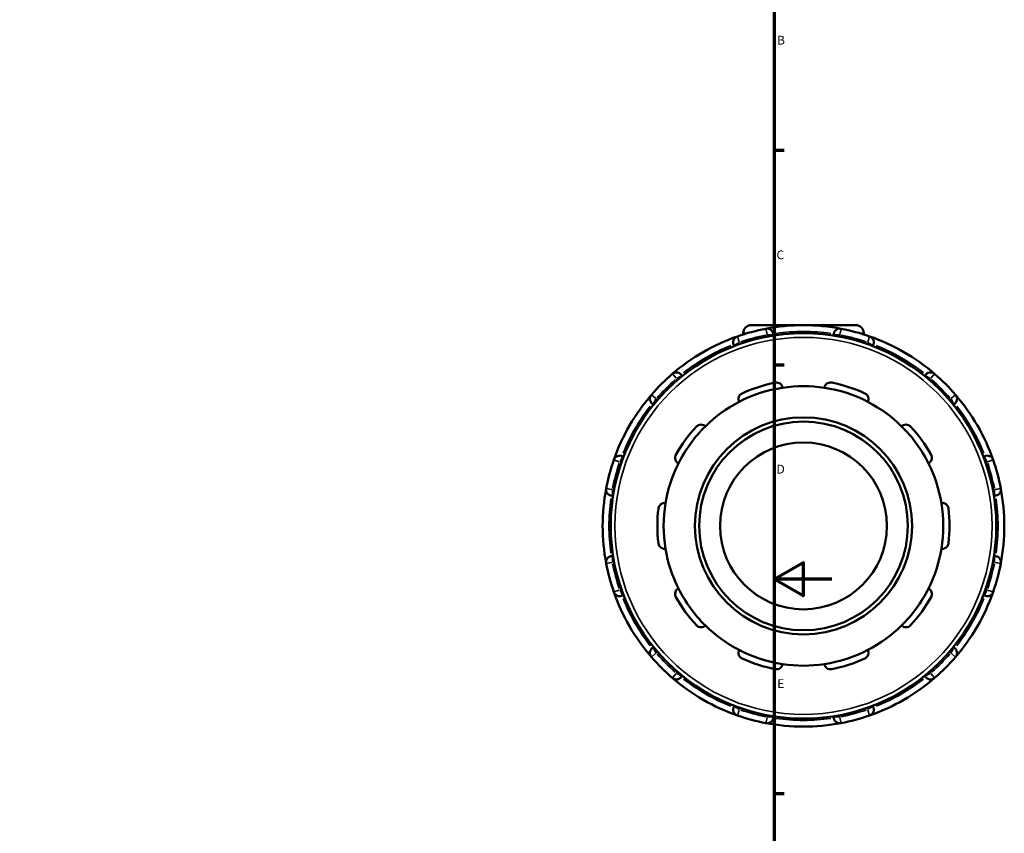
# Model space of a CAD drawing. Units: millimetres. Extents: x -12 to 916, y -349 to 768.
# Drawn here: x 560 to 901, y 209 to 491 of the extents above; entities that cross this region are included whole.
import ezdxf

# ---------------------------------------------------------------- set-up
doc = ezdxf.new("R2010")
doc.units = ezdxf.units.MM
for name, color, linetype, lineweight in [('Border (ANSI)', 7, 'Continuous', 70), ('Visible (ANSI)', 7, 'Continuous', 50), ('Visible Narrow (ANSI)', 7, 'Continuous', 35)]:
    doc.layers.add(name, color=color, linetype=linetype, lineweight=lineweight)
doc.styles.add('Note Text (ANSI)', font='tahoma.ttf')

# ---------------------------------------------------------------- blocks, each defined once
blk = doc.blocks.new('Borders Default Border')
at = {"layer": 'Border (ANSI)'}
for p, q in [((821, 445.5), (824.45, 445.5)), ((821, 371.25), (824.45, 371.25)), ((821, 222.75), (824.45, 222.75))]:
    blk.add_line(p, q, dxfattribs=at)
at = {"layer": 'Border (ANSI)', "flags": 128}
for points in [[(20, 20), (20, 574), (821, 574), (821, 20), (20, 20)], [(841, 297), (821, 297), (831, 302.77), (831, 291.23), (821, 297)]]:
    blk.add_lwpolyline(points, dxfattribs=at)
at = {"layer": 'Border (ANSI)', "char_height": 3.05, "attachment_point": 7, "style": 'Note Text (ANSI)'}
for s, insert in [('B', (821.99, 481.1)), ('C', (821.8, 406.8)), ('D', (821.81, 332.6)), ('E', (822.05, 258.35))]:
    blk.add_mtext(s, dxfattribs=dict(at, insert=insert))

msp = doc.modelspace()

# ---------------------------------------------------------------- linework, layer by layer
at = {"layer": 'Visible (ANSI)'}
for p, q in [((810.298, 382.147), (810.298, 381.726)), ((813.078, 384.927), (849.218, 384.927)), ((851.998, 382.147), (851.998, 381.726)), ((820.723, 381.328), (820.723, 381.573)), ((841.573, 381.573), (841.573, 381.328)), ((807.103, 377.923), (807.226, 377.711)), ((855.07, 377.711), (855.192, 377.923)), ((789.169, 367.286), (789.047, 367.498)), ((873.249, 367.498), (873.126, 367.286)), ((779.077, 357.528), (779.289, 357.406)), ((883.007, 357.406), (883.219, 357.528)), ((768.864, 339.349), (768.652, 339.472)), ((893.644, 339.472), (893.432, 339.349)), ((765.002, 325.852), (765.247, 325.852)), ((897.048, 325.852), (897.293, 325.852)), ((765.247, 305.002), (765.002, 305.002)), ((897.293, 305.002), (897.048, 305.002)), ((768.652, 291.383), (768.864, 291.505)), ((893.432, 291.505), (893.644, 291.383)), ((779.289, 273.449), (779.077, 273.326)), ((883.219, 273.326), (883.007, 273.449)), ((789.047, 263.356), (789.169, 263.568)), ((873.126, 263.568), (873.249, 263.356)), ((807.226, 253.143), (807.103, 252.931)), ((855.192, 252.931), (855.07, 253.143)), ((820.723, 249.282), (820.723, 249.527)), ((841.573, 249.527), (841.573, 249.282))]:
    msp.add_line(p, q, dxfattribs=at)
for radius in [66.72, 37.558, 36.113, 28.89]:
    msp.add_circle((831.148, 315.427), radius, dxfattribs=at)
for centre, radius, start, end in [((831.148, 315.427), 69.5, 100.77816, 109.22184), ((813.078, 382.147), 2.78, 90, 180), ((831.148, 315.427), 69.5, 79.22184, 100.77816), ((818.556, 381.573), 2.167, 0, 100.77816), ((843.74, 381.573), 2.167, 79.22184, 180), ((831.148, 315.427), 69.5, 70.77816, 79.22184), ((849.218, 382.147), 2.78, 0, 90), ((831.148, 315.427), 69.5, 109.22184, 130.77816), ((808.98, 379.007), 2.167, 109.22184, 210), ((831.148, 315.427), 69.5, 49.22184, 70.77816), ((853.316, 379.007), 2.167, 330, 70.77816), ((831.148, 315.427), 69.5, 130.77816, 139.22184), ((787.17, 366.415), 2.167, 30, 130.77816), ((875.125, 366.415), 2.167, 49.22184, 150), ((831.148, 315.427), 69.5, 40.77816, 49.22184), ((831.148, 315.427), 50.558, 101.14938, 114.85062), ((831.148, 315.427), 50.558, 65.14938, 78.85062), ((831.148, 315.427), 48.391, 98.58368, 117.41632), ((831.148, 315.427), 48.391, 81.41632, 98.58368), ((831.148, 315.427), 48.391, 62.58368, 81.41632), ((831.148, 315.427), 69.5, 139.22184, 160.77816), ((780.16, 359.405), 2.167, 139.22184, 240), ((831.148, 315.427), 48.391, 117.41632, 134.58368), ((831.148, 315.427), 48.391, 45.41632, 62.58368), ((882.136, 359.405), 2.167, 300, 40.77816), ((831.148, 315.427), 69.5, 19.22184, 40.77816), ((831.148, 315.427), 50.558, 137.14938, 150.85062), ((831.148, 315.427), 48.391, 134.58368, 153.41632), ((831.148, 315.427), 48.391, 26.58368, 45.41632), ((831.148, 315.427), 50.558, 29.14938, 42.85062), ((831.148, 315.427), 69.5, 160.77816, 169.22184), ((767.568, 337.595), 2.167, 60, 160.77816), ((894.727, 337.595), 2.167, 19.22184, 120), ((831.148, 315.427), 69.5, 10.77816, 19.22184), ((831.148, 315.427), 48.391, 153.41632, 170.58368), ((831.148, 315.427), 48.391, 9.41632, 26.58368), ((831.148, 315.427), 69.5, 169.22184, 190.77816), ((765.002, 328.019), 2.167, 169.22184, 270), ((897.293, 328.019), 2.167, 270, 10.77816), ((831.148, 315.427), 69.5, 349.22184, 10.77816), ((831.148, 315.427), 50.558, 173.14938, 186.85062), ((831.148, 315.427), 48.391, 170.58368, 189.41632), ((831.148, 315.427), 48.391, 350.58368, 9.41632), ((831.148, 315.427), 50.558, 353.14938, 6.85062), ((831.148, 315.427), 48.391, 189.41632, 206.58368), ((831.148, 315.427), 48.391, 333.41632, 350.58368), ((765.002, 302.836), 2.167, 90, 190.77816), ((897.293, 302.836), 2.167, 349.22184, 90), ((831.148, 315.427), 69.5, 190.77816, 199.22184), ((831.148, 315.427), 69.5, 340.77816, 349.22184), ((831.148, 315.427), 48.391, 206.58368, 225.41632), ((831.148, 315.427), 48.391, 314.58368, 333.41632), ((831.148, 315.427), 69.5, 199.22184, 220.77816), ((767.568, 293.259), 2.167, 199.22184, 300), ((831.148, 315.427), 50.558, 209.14938, 222.85062), ((831.148, 315.427), 50.558, 317.14938, 330.85062), ((831.148, 315.427), 69.5, 319.22184, 340.77816), ((894.727, 293.259), 2.167, 240, 340.77816), ((831.148, 315.427), 48.391, 225.41632, 242.58368), ((831.148, 315.427), 48.391, 297.41632, 314.58368), ((780.16, 271.45), 2.167, 120, 220.77816), ((882.136, 271.45), 2.167, 319.22184, 60), ((831.148, 315.427), 69.5, 220.77816, 229.22184), ((831.148, 315.427), 48.391, 242.58368, 261.41632), ((831.148, 315.427), 50.558, 245.14938, 258.85062), ((831.148, 315.427), 48.391, 278.58368, 297.41632), ((831.148, 315.427), 50.558, 281.14938, 294.85062), ((831.148, 315.427), 69.5, 310.77816, 319.22184), ((831.148, 315.427), 48.391, 261.41632, 278.58368), ((787.17, 264.44), 2.167, 229.22184, 330), ((831.148, 315.427), 69.5, 229.22184, 250.77816), ((831.148, 315.427), 69.5, 289.22184, 310.77816), ((875.125, 264.44), 2.167, 210, 310.77816), ((808.98, 251.848), 2.167, 150, 250.77816), ((853.316, 251.848), 2.167, 289.22184, 30), ((831.148, 315.427), 69.5, 250.77816, 259.22184), ((818.556, 249.282), 2.167, 259.22184, 0), ((843.74, 249.282), 2.167, 180, 280.77816), ((831.148, 315.427), 69.5, 280.77816, 289.22184), ((831.148, 315.427), 69.5, 259.22184, 280.77816)]:
    msp.add_arc(centre, radius, start, end, dxfattribs=at)
for points, knots in [([(821.372, 365.031), (821.522, 365.061), (821.677, 365.075), (821.984, 365.069), (822.136, 365.05), (822.571, 364.949), (822.832, 364.822), (823.288, 364.501), (823.498, 364.272), (823.791, 363.782), (823.882, 363.524), (823.925, 363.277)], [0.40857844, 0.40857844, 0.40857844, 0.40857844, 0.45465762, 0.45465762, 0.5007368, 0.5007368, 0.59289515, 0.59289515, 0.70502602, 0.70502602, 0.81032741, 0.81032741, 0.81032741, 0.81032741]), ([(838.37, 363.277), (838.413, 363.524), (838.504, 363.782), (838.798, 364.272), (839.008, 364.501), (839.464, 364.822), (839.725, 364.949), (840.159, 365.05), (840.311, 365.069), (840.618, 365.075), (840.773, 365.061), (840.924, 365.031)], [0.77909049, 0.77909049, 0.77909049, 0.77909049, 0.88439188, 0.88439188, 0.99652274, 0.99652274, 1.0886811, 1.0886811, 1.13476027, 1.13476027, 1.18083945, 1.18083945, 1.18083945, 1.18083945]), ([(808.866, 358.384), (808.755, 358.609), (808.677, 358.871), (808.627, 359.44), (808.662, 359.749), (808.842, 360.277), (808.979, 360.533), (809.271, 360.87), (809.383, 360.974), (809.628, 361.16), (809.761, 361.24), (809.901, 361.304)], [0.77909049, 0.77909049, 0.77909049, 0.77909049, 0.88439188, 0.88439188, 0.99652274, 0.99652274, 1.0886811, 1.0886811, 1.13476027, 1.13476027, 1.18083945, 1.18083945, 1.18083945, 1.18083945]), ([(852.395, 361.304), (852.534, 361.24), (852.668, 361.16), (852.913, 360.974), (853.025, 360.87), (853.317, 360.533), (853.454, 360.277), (853.634, 359.749), (853.669, 359.44), (853.618, 358.871), (853.54, 358.609), (853.43, 358.384)], [0.40857844, 0.40857844, 0.40857844, 0.40857844, 0.45465762, 0.45465762, 0.5007368, 0.5007368, 0.59289515, 0.59289515, 0.70502602, 0.70502602, 0.81032741, 0.81032741, 0.81032741, 0.81032741]), ([(794.082, 349.811), (794.187, 349.924), (794.304, 350.026), (794.556, 350.202), (794.69, 350.276), (795.101, 350.449), (795.386, 350.501), (795.944, 350.509), (796.249, 350.447), (796.774, 350.223), (797, 350.068), (797.179, 349.893)], [0.40857844, 0.40857844, 0.40857844, 0.40857844, 0.45465762, 0.45465762, 0.5007368, 0.5007368, 0.59289515, 0.59289515, 0.70502602, 0.70502602, 0.81032741, 0.81032741, 0.81032741, 0.81032741]), ([(865.116, 349.893), (865.296, 350.068), (865.521, 350.223), (866.047, 350.447), (866.352, 350.509), (866.909, 350.501), (867.195, 350.449), (867.606, 350.276), (867.74, 350.202), (867.992, 350.026), (868.109, 349.924), (868.214, 349.811)], [0.77909049, 0.77909049, 0.77909049, 0.77909049, 0.88439188, 0.88439188, 0.99652274, 0.99652274, 1.0886811, 1.0886811, 1.13476027, 1.13476027, 1.18083945, 1.18083945, 1.18083945, 1.18083945]), ([(787.872, 337.083), (787.651, 337.2), (787.433, 337.366), (787.058, 337.797), (786.905, 338.067), (786.74, 338.6), (786.701, 338.888), (786.739, 339.332), (786.768, 339.482), (786.857, 339.776), (786.918, 339.92), (786.993, 340.054)], [0.77909049, 0.77909049, 0.77909049, 0.77909049, 0.88439188, 0.88439188, 0.99652274, 0.99652274, 1.0886811, 1.0886811, 1.13476027, 1.13476027, 1.18083945, 1.18083945, 1.18083945, 1.18083945]), ([(875.303, 340.054), (875.378, 339.92), (875.439, 339.776), (875.528, 339.482), (875.557, 339.332), (875.595, 338.888), (875.555, 338.6), (875.391, 338.067), (875.238, 337.797), (874.862, 337.366), (874.645, 337.2), (874.423, 337.083)], [0.40857844, 0.40857844, 0.40857844, 0.40857844, 0.45465762, 0.45465762, 0.5007368, 0.5007368, 0.59289515, 0.59289515, 0.70502602, 0.70502602, 0.81032741, 0.81032741, 0.81032741, 0.81032741]), ([(780.951, 321.458), (780.969, 321.611), (781.004, 321.762), (781.104, 322.052), (781.17, 322.191), (781.4, 322.573), (781.601, 322.782), (782.047, 323.117), (782.33, 323.246), (782.887, 323.373), (783.16, 323.38), (783.408, 323.345)], [0.40857844, 0.40857844, 0.40857844, 0.40857844, 0.45465762, 0.45465762, 0.5007368, 0.5007368, 0.59289515, 0.59289515, 0.70502602, 0.70502602, 0.81032741, 0.81032741, 0.81032741, 0.81032741]), ([(878.887, 323.345), (879.135, 323.38), (879.409, 323.373), (879.966, 323.246), (880.249, 323.117), (880.695, 322.782), (880.896, 322.573), (881.126, 322.191), (881.192, 322.052), (881.292, 321.762), (881.327, 321.611), (881.345, 321.458)], [0.77909049, 0.77909049, 0.77909049, 0.77909049, 0.88439188, 0.88439188, 0.99652274, 0.99652274, 1.0886811, 1.0886811, 1.13476027, 1.13476027, 1.18083945, 1.18083945, 1.18083945, 1.18083945]), ([(783.408, 307.51), (783.16, 307.475), (782.887, 307.481), (782.33, 307.609), (782.047, 307.738), (781.601, 308.073), (781.4, 308.282), (781.17, 308.664), (781.104, 308.802), (781.004, 309.092), (780.969, 309.244), (780.951, 309.397)], [0.77909049, 0.77909049, 0.77909049, 0.77909049, 0.88439188, 0.88439188, 0.99652274, 0.99652274, 1.0886811, 1.0886811, 1.13476027, 1.13476027, 1.18083945, 1.18083945, 1.18083945, 1.18083945]), ([(881.345, 309.397), (881.327, 309.244), (881.292, 309.092), (881.192, 308.802), (881.126, 308.664), (880.896, 308.282), (880.695, 308.073), (880.249, 307.738), (879.966, 307.609), (879.409, 307.481), (879.135, 307.475), (878.887, 307.51)], [0.40857844, 0.40857844, 0.40857844, 0.40857844, 0.45465762, 0.45465762, 0.5007368, 0.5007368, 0.59289515, 0.59289515, 0.70502602, 0.70502602, 0.81032741, 0.81032741, 0.81032741, 0.81032741]), ([(786.993, 290.801), (786.918, 290.935), (786.857, 291.079), (786.768, 291.372), (786.739, 291.523), (786.701, 291.967), (786.74, 292.254), (786.905, 292.787), (787.058, 293.058), (787.433, 293.489), (787.651, 293.655), (787.872, 293.772)], [0.40857844, 0.40857844, 0.40857844, 0.40857844, 0.45465762, 0.45465762, 0.5007368, 0.5007368, 0.59289515, 0.59289515, 0.70502602, 0.70502602, 0.81032741, 0.81032741, 0.81032741, 0.81032741]), ([(874.423, 293.772), (874.645, 293.655), (874.862, 293.489), (875.238, 293.058), (875.391, 292.787), (875.555, 292.254), (875.595, 291.967), (875.557, 291.523), (875.528, 291.372), (875.439, 291.079), (875.378, 290.935), (875.303, 290.801)], [0.77909049, 0.77909049, 0.77909049, 0.77909049, 0.88439188, 0.88439188, 0.99652274, 0.99652274, 1.0886811, 1.0886811, 1.13476027, 1.13476027, 1.18083945, 1.18083945, 1.18083945, 1.18083945]), ([(797.179, 280.962), (797, 280.787), (796.774, 280.632), (796.249, 280.408), (795.944, 280.346), (795.386, 280.354), (795.101, 280.405), (794.69, 280.579), (794.556, 280.653), (794.304, 280.828), (794.187, 280.931), (794.082, 281.043)], [0.77909049, 0.77909049, 0.77909049, 0.77909049, 0.88439188, 0.88439188, 0.99652274, 0.99652274, 1.0886811, 1.0886811, 1.13476027, 1.13476027, 1.18083945, 1.18083945, 1.18083945, 1.18083945]), ([(868.214, 281.043), (868.109, 280.931), (867.992, 280.828), (867.74, 280.653), (867.606, 280.579), (867.195, 280.405), (866.909, 280.354), (866.352, 280.346), (866.047, 280.408), (865.521, 280.632), (865.296, 280.787), (865.116, 280.962)], [0.40857844, 0.40857844, 0.40857844, 0.40857844, 0.45465762, 0.45465762, 0.5007368, 0.5007368, 0.59289515, 0.59289515, 0.70502602, 0.70502602, 0.81032741, 0.81032741, 0.81032741, 0.81032741]), ([(809.901, 269.551), (809.761, 269.615), (809.628, 269.695), (809.383, 269.88), (809.271, 269.985), (808.979, 270.322), (808.842, 270.578), (808.662, 271.106), (808.627, 271.415), (808.677, 271.984), (808.755, 272.246), (808.866, 272.471)], [0.40857844, 0.40857844, 0.40857844, 0.40857844, 0.45465762, 0.45465762, 0.5007368, 0.5007368, 0.59289515, 0.59289515, 0.70502602, 0.70502602, 0.81032741, 0.81032741, 0.81032741, 0.81032741]), ([(853.43, 272.471), (853.54, 272.246), (853.618, 271.984), (853.669, 271.415), (853.634, 271.106), (853.454, 270.578), (853.317, 270.322), (853.025, 269.985), (852.913, 269.88), (852.668, 269.695), (852.534, 269.615), (852.395, 269.551)], [0.77909049, 0.77909049, 0.77909049, 0.77909049, 0.88439188, 0.88439188, 0.99652274, 0.99652274, 1.0886811, 1.0886811, 1.13476027, 1.13476027, 1.18083945, 1.18083945, 1.18083945, 1.18083945]), ([(823.925, 267.578), (823.882, 267.331), (823.791, 267.073), (823.498, 266.583), (823.288, 266.353), (822.832, 266.032), (822.571, 265.906), (822.136, 265.805), (821.984, 265.786), (821.677, 265.78), (821.522, 265.794), (821.372, 265.823)], [0.77909049, 0.77909049, 0.77909049, 0.77909049, 0.88439188, 0.88439188, 0.99652274, 0.99652274, 1.0886811, 1.0886811, 1.13476027, 1.13476027, 1.18083945, 1.18083945, 1.18083945, 1.18083945]), ([(840.924, 265.823), (840.773, 265.794), (840.618, 265.78), (840.311, 265.786), (840.159, 265.805), (839.725, 265.906), (839.464, 266.032), (839.008, 266.353), (838.798, 266.583), (838.504, 267.073), (838.413, 267.331), (838.37, 267.578)], [0.40857844, 0.40857844, 0.40857844, 0.40857844, 0.45465762, 0.45465762, 0.5007368, 0.5007368, 0.59289515, 0.59289515, 0.70502602, 0.70502602, 0.81032741, 0.81032741, 0.81032741, 0.81032741])]:
    msp.add_open_spline(points, degree=3, knots=knots, dxfattribs=at)
at = {"layer": 'Visible Narrow (ANSI)'}
for p, q in [((811.554, 382.147), (810.301, 382.147)), ((818.524, 381.74), (818.152, 383.695)), ((844.144, 383.695), (843.771, 381.74)), ((851.994, 382.147), (850.742, 382.147)), ((807.109, 377.927), (808.833, 378.922)), ((808.269, 381.047), (808.924, 379.167)), ((809.277, 378.493), (808.996, 378.98)), ((818.556, 381.542), (818.556, 380.98)), ((818.726, 381.573), (820.716, 381.573)), ((841.58, 381.573), (843.57, 381.573)), ((843.74, 380.98), (843.74, 381.542)), ((853.3, 378.98), (853.019, 378.493)), ((853.372, 379.167), (854.027, 381.047)), ((853.463, 378.922), (855.186, 377.927)), ((787.059, 366.544), (785.76, 368.051)), ((876.536, 368.051), (875.236, 366.544)), ((787.186, 366.388), (787.467, 365.901)), ((787.318, 366.5), (789.041, 367.495)), ((873.255, 367.495), (874.978, 366.5)), ((874.829, 365.901), (875.11, 366.388)), ((778.524, 360.816), (780.031, 359.516)), ((779.08, 357.534), (780.075, 359.258)), ((780.674, 359.108), (780.187, 359.389)), ((882.108, 359.389), (881.622, 359.108)), ((882.221, 359.258), (883.216, 357.534)), ((882.264, 359.516), (883.771, 360.816)), ((767.408, 337.651), (765.529, 338.306)), ((767.595, 337.58), (768.082, 337.299)), ((767.653, 337.742), (768.648, 339.466)), ((893.647, 339.466), (894.642, 337.742)), ((894.214, 337.299), (894.7, 337.58)), ((896.767, 338.306), (894.888, 337.651)), ((762.88, 328.423), (764.835, 328.051)), ((765.002, 325.859), (765.002, 327.849)), ((765.596, 328.019), (765.034, 328.019)), ((897.262, 328.019), (896.7, 328.019)), ((897.293, 327.849), (897.293, 325.859)), ((897.46, 328.051), (899.415, 328.423)), ((765.002, 303.006), (765.002, 304.996)), ((897.293, 304.996), (897.293, 303.006)), ((764.835, 302.804), (762.88, 302.432)), ((765.034, 302.836), (765.596, 302.836)), ((896.7, 302.836), (897.262, 302.836)), ((899.415, 302.432), (897.46, 302.804)), ((765.529, 292.548), (767.408, 293.204)), ((768.082, 293.556), (767.595, 293.275)), ((768.648, 291.389), (767.653, 293.112)), ((894.642, 293.112), (893.647, 291.389)), ((894.7, 293.275), (894.214, 293.556)), ((894.888, 293.204), (896.767, 292.548)), ((780.075, 271.597), (779.08, 273.321)), ((883.216, 273.321), (882.221, 271.597)), ((780.031, 271.339), (778.524, 270.039)), ((780.187, 271.465), (780.674, 271.746)), ((881.622, 271.746), (882.108, 271.465)), ((883.771, 270.039), (882.264, 271.339)), ((785.76, 262.804), (787.059, 264.311)), ((787.467, 264.953), (787.186, 264.467)), ((789.041, 263.36), (787.318, 264.355)), ((874.978, 264.355), (873.255, 263.36)), ((875.11, 264.467), (874.829, 264.953)), ((875.236, 264.311), (876.536, 262.804)), ((808.833, 251.933), (807.109, 252.928)), ((808.996, 251.875), (809.277, 252.362)), ((853.019, 252.362), (853.3, 251.875)), ((855.186, 252.928), (853.463, 251.933)), ((808.924, 251.687), (808.269, 249.808)), ((818.152, 247.16), (818.524, 249.115)), ((818.556, 249.875), (818.556, 249.313)), ((820.716, 249.282), (818.726, 249.282)), ((843.57, 249.282), (841.58, 249.282)), ((843.74, 249.313), (843.74, 249.875)), ((843.771, 249.115), (844.144, 247.16)), ((854.027, 249.808), (853.372, 251.687))]:
    msp.add_line(p, q, dxfattribs=at)
msp.add_circle((831.148, 315.427), 65.275, dxfattribs=at)
for start, end in [(81.95912, 98.04088), (101.20035, 108.79965), (71.20035, 78.79965), (111.95912, 128.04088), (51.95912, 68.04088), (131.20035, 138.79965), (41.20035, 48.79965), (141.95912, 158.04088), (21.95912, 38.04088), (161.20035, 168.79965), (11.20035, 18.79965), (171.95912, 188.04088), (351.95912, 8.04088), (191.20035, 198.79965), (341.20035, 348.79965), (201.95912, 218.04088), (321.95912, 338.04088), (221.20035, 228.79965), (311.20035, 318.79965), (231.95912, 248.04088), (291.95912, 308.04088), (251.20035, 258.79965), (261.95912, 278.04088), (281.20035, 288.79965)]:
    msp.add_arc((831.148, 315.427), 67.333, start, end, dxfattribs=at)

# ---------------------------------------------------------------- block references
msp.add_blockref('Borders Default Border', (0, 0))

doc.saveas('drawing.dxf')
